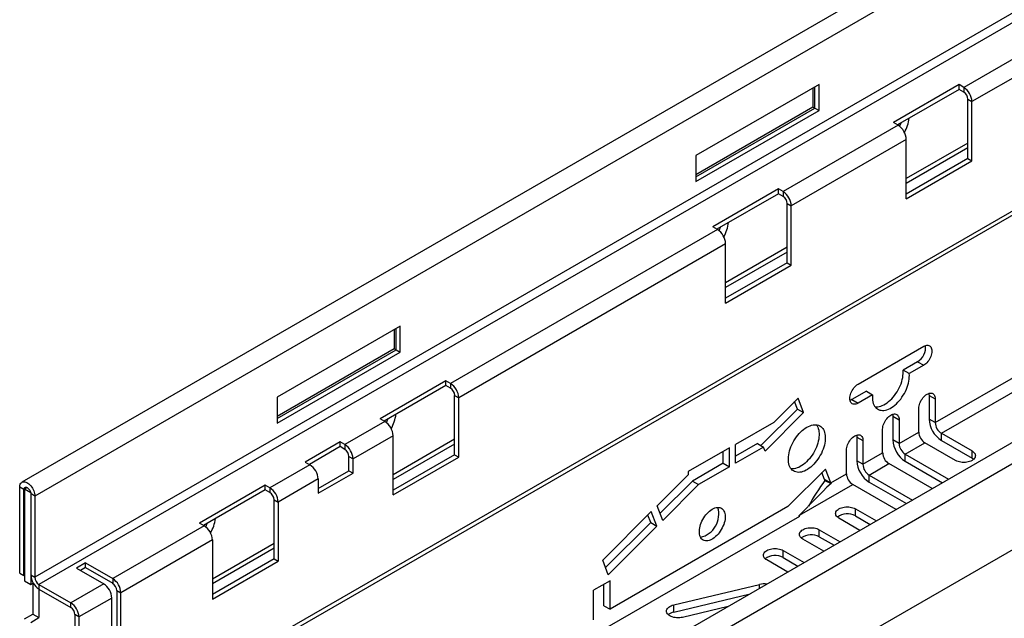
# Model space of a CAD drawing. Units: millimetres. Extents: x 35 to 2065, y 35 to 1450.
# Drawn here: x 1420 to 1590, y 1068 to 1171 of the extents above; entities that cross this region are included whole.
import ezdxf

# ---------------------------------------------------------------- set-up
doc = ezdxf.new("R2010")
doc.units = ezdxf.units.MM
doc.header["$LTSCALE"] = 5
doc.layers.add('HAURATON_PRODUCT_CONTOUR', color=7, linetype='Continuous', lineweight=25)

msp = doc.modelspace()

# ---------------------------------------------------------------- linework, layer by layer
at = {"layer": 'HAURATON_PRODUCT_CONTOUR'}
for p, q in [((1773.95, 1295.54), (1420.4, 1091.44)), ((1776.19, 1293.18), (1422.63, 1089.08)), ((1776.19, 1279.18), (1422.63, 1075.08)), ((1776.89, 1277.95), (1423.34, 1073.85)), ((1429.82, 1044.46), (1783.37, 1248.56)), ((1783.79, 1249.48), (1430.23, 1045.38)), ((1853.29, 1249.74), (1499.74, 1045.64)), ((1501.97, 1043.28), (1855.52, 1247.38)), ((1501.97, 1028.46), (1855.52, 1232.56)), ((1598.28, 1168.51), (1582.62, 1159.47)), ((1599.69, 1166.06), (1584.03, 1157.02)), ((1557.69, 1159.98), (1536.48, 1147.74)), ((1557.69, 1155.49), (1557.69, 1159.98)), ((1556.63, 1159.37), (1556.63, 1156.11)), ((1556.98, 1155.9), (1556.98, 1159.58)), ((1581.81, 1159.94), (1570.49, 1153.41)), ((1581.81, 1159.12), (1571.2, 1153)), ((1582.62, 1159.47), (1581.81, 1159.94)), ((1581.81, 1159.12), (1581.81, 1159.94)), ((1582.62, 1158.66), (1581.81, 1159.12)), ((1582.62, 1159.47), (1582.62, 1158.66)), ((1583.32, 1157.43), (1584.03, 1157.02)), ((1583.32, 1147.22), (1583.32, 1157.43)), ((1584.03, 1146.82), (1584.03, 1157.02)), ((1536.48, 1144.47), (1556.63, 1156.11)), ((1536.48, 1144.06), (1556.98, 1155.9)), ((1536.48, 1143.25), (1557.69, 1155.49)), ((1556.63, 1156.11), (1556.98, 1155.9)), ((1556.98, 1155.9), (1557.69, 1155.49)), ((1571.3, 1152.94), (1570.49, 1153.41)), ((1571.3, 1152.94), (1551.5, 1141.51)), ((1572.72, 1150.49), (1552.92, 1139.06)), ((1572.72, 1140.28), (1572.72, 1150.49)), ((1583.32, 1149.88), (1572.72, 1143.75)), ((1583.32, 1149.06), (1572.72, 1142.94)), ((1536.48, 1147.74), (1536.48, 1143.25)), ((1583.32, 1147.22), (1572.72, 1141.1)), ((1572.72, 1140.28), (1584.03, 1146.82)), ((1583.32, 1147.22), (1584.03, 1146.82)), ((1550.69, 1141.98), (1539.38, 1135.45)), ((1551.5, 1141.51), (1550.69, 1141.98)), ((1550.69, 1141.16), (1550.69, 1141.98)), ((1551.5, 1141.51), (1551.5, 1140.69)), ((1550.69, 1141.16), (1540.09, 1135.04)), ((1551.5, 1140.69), (1550.69, 1141.16)), ((1552.21, 1139.47), (1552.92, 1139.06)), ((1552.21, 1129.26), (1552.21, 1139.47)), ((1552.92, 1128.86), (1552.92, 1139.06)), ((1540.19, 1134.98), (1494.23, 1108.45)), ((1540.19, 1134.98), (1539.38, 1135.45)), ((1541.6, 1132.53), (1495.64, 1106)), ((1541.6, 1122.32), (1541.6, 1132.53)), ((1552.21, 1131.92), (1541.6, 1125.79)), ((1552.21, 1131.1), (1541.6, 1124.98)), ((1552.21, 1129.26), (1541.6, 1123.14)), ((1541.6, 1122.32), (1552.92, 1128.86)), ((1552.21, 1129.26), (1552.92, 1128.86)), ((1577.7, 1101.72), (1619.7, 1125.97)), ((1578.76, 1099.88), (1620.76, 1124.13)), ((1485.57, 1118.35), (1464.35, 1106.1)), ((1484.5, 1117.73), (1484.5, 1114.47)), ((1484.86, 1114.26), (1484.86, 1117.94)), ((1485.57, 1113.86), (1485.57, 1118.35)), ((1464.35, 1102.83), (1484.5, 1114.47)), ((1464.35, 1102.43), (1484.86, 1114.26)), ((1484.5, 1114.47), (1484.86, 1114.26)), ((1484.86, 1114.26), (1485.57, 1113.86)), ((1564.41, 1108.34), (1575.72, 1114.87)), ((1464.35, 1101.61), (1485.57, 1113.86)), ((1574.66, 1112.21), (1572.17, 1110.77)), ((1575.72, 1111.6), (1573.23, 1110.16)), ((1574.66, 1112.21), (1575.72, 1111.6)), ((1573.23, 1110.16), (1572.17, 1110.77)), ((1493.42, 1108.91), (1482.1, 1102.38)), ((1493.42, 1108.1), (1482.81, 1101.97)), ((1494.23, 1108.45), (1493.42, 1108.91)), ((1493.42, 1108.1), (1493.42, 1108.91)), ((1494.23, 1107.63), (1493.42, 1108.1)), ((1494.23, 1108.45), (1494.23, 1107.63)), ((1464.35, 1106.1), (1464.35, 1101.61)), ((1494.93, 1106.41), (1495.64, 1106)), ((1494.93, 1096.2), (1494.93, 1106.41)), ((1495.64, 1095.79), (1495.64, 1106)), ((1554.08, 1105.96), (1549.88, 1101.77)), ((1555.04, 1103.45), (1554.08, 1105.96)), ((1565.84, 1107.12), (1563.35, 1105.68)), ((1566.9, 1106.51), (1564.41, 1105.07)), ((1565.84, 1107.12), (1566.9, 1106.51)), ((1576.64, 1106.42), (1577.7, 1105.8)), ((1576.64, 1106.42), (1576.64, 1102.33)), ((1577.7, 1105.8), (1577.7, 1101.72)), ((1553.98, 1104.06), (1547.68, 1097.77)), ((1553.98, 1104.06), (1553.48, 1105.37)), ((1553.98, 1104.06), (1555.04, 1103.45)), ((1563.35, 1105.68), (1564.41, 1105.07)), ((1574.87, 1100.09), (1574.87, 1104.17)), ((1482.91, 1101.92), (1482.1, 1102.38)), ((1555.04, 1103.45), (1548.4, 1096.82)), ((1570.42, 1102.82), (1571.48, 1102.21)), ((1570.42, 1102.82), (1570.42, 1098.74)), ((1577.7, 1101.72), (1576.64, 1102.33)), ((1482.91, 1101.92), (1476.02, 1097.94)), ((1549.88, 1101.77), (1543.31, 1097.98)), ((1571.48, 1102.21), (1571.48, 1098.13)), ((1484.33, 1099.47), (1477.43, 1095.49)), ((1484.33, 1089.26), (1484.33, 1099.47)), ((1564.2, 1099.23), (1565.26, 1098.62)), ((1564.2, 1099.23), (1564.2, 1095.15)), ((1568.65, 1096.5), (1568.65, 1100.58)), ((1571.48, 1098.13), (1574.87, 1100.09)), ((1578.76, 1099.88), (1584.04, 1096.84)), ((1578.76, 1098.66), (1578.76, 1099.88)), ((1475.21, 1098.4), (1469.2, 1094.93)), ((1475.21, 1097.59), (1469.91, 1094.52)), ((1476.02, 1097.94), (1475.21, 1098.4)), ((1475.21, 1097.59), (1475.21, 1098.4)), ((1476.02, 1097.12), (1475.21, 1097.59)), ((1476.02, 1097.94), (1476.02, 1097.12)), ((1494.93, 1098.85), (1484.33, 1092.73)), ((1494.93, 1098.03), (1484.33, 1091.91)), ((1542.25, 1097.37), (1535.18, 1093.29)), ((1542.25, 1094.1), (1542.25, 1097.37)), ((1547.08, 1098.11), (1543.31, 1095.94)), ((1543.31, 1094.71), (1543.31, 1097.98)), ((1548.14, 1097.5), (1543.31, 1094.71)), ((1547.08, 1098.11), (1548.14, 1097.5)), ((1548.4, 1096.82), (1548.14, 1097.5)), ((1565.26, 1098.62), (1565.26, 1094.54)), ((1571.48, 1098.13), (1570.42, 1098.74)), ((1572.54, 1096.29), (1575.93, 1098.25)), ((1581.21, 1095.2), (1575.93, 1098.25)), ((1578.76, 1098.66), (1584.04, 1095.61)), ((1476.73, 1095.89), (1477.43, 1095.49)), ((1476.73, 1093.44), (1476.73, 1095.89)), ((1494.93, 1096.2), (1484.33, 1090.08)), ((1484.33, 1089.26), (1495.64, 1095.79)), ((1494.93, 1096.2), (1495.64, 1095.79)), ((1541.19, 1094.71), (1541.19, 1096.76)), ((1562.43, 1092.9), (1562.43, 1096.99)), ((1565.26, 1094.54), (1568.65, 1096.5)), ((1572.54, 1096.29), (1580.01, 1091.98)), ((1572.54, 1095.07), (1572.54, 1096.29)), ((1584.04, 1095.61), (1584.04, 1096.84)), ((1470.01, 1094.47), (1463.11, 1090.49)), ((1469.2, 1094.93), (1470.01, 1094.47)), ((1477.43, 1093.04), (1477.43, 1095.49)), ((1541.19, 1094.71), (1535.88, 1091.65)), ((1542.25, 1094.1), (1536.94, 1091.04)), ((1541.19, 1094.71), (1542.25, 1094.1)), ((1565.26, 1094.54), (1564.2, 1095.15)), ((1566.32, 1092.7), (1569.71, 1094.66)), ((1577.18, 1090.35), (1569.71, 1094.66)), ((1572.54, 1095.07), (1578.95, 1091.37)), ((1471.42, 1090.38), (1476.73, 1093.44)), ((1471.42, 1089.57), (1477.43, 1093.04)), ((1476.73, 1093.44), (1477.43, 1093.04)), ((1535.18, 1092.75), (1529.8, 1087.39)), ((1535.18, 1093.29), (1535.18, 1092.75)), ((1558.79, 1093.72), (1552.31, 1087.26)), ((1558.65, 1091.95), (1558.2, 1093.13)), ((1559.71, 1091.34), (1558.79, 1093.72)), ((1559.71, 1091.34), (1562.43, 1092.9)), ((1566.32, 1092.7), (1573.79, 1088.39)), ((1566.32, 1091.48), (1566.32, 1092.7)), ((1420.72, 1090.18), (1420.02, 1090.59)), ((1420.02, 1075.77), (1420.02, 1090.59)), ((1420.86, 1090.3), (1421.29, 1090.55)), ((1462.31, 1090.95), (1450.99, 1084.42)), ((1463.11, 1090.49), (1462.31, 1090.95)), ((1462.31, 1090.14), (1462.31, 1090.95)), ((1463.11, 1090.49), (1463.11, 1089.67)), ((1471.42, 1092.02), (1464.53, 1088.04)), ((1471.42, 1092.02), (1471.42, 1089.57)), ((1535.88, 1091.65), (1530.3, 1086.08)), ((1536.94, 1091.04), (1530.77, 1084.88)), ((1535.88, 1091.65), (1536.94, 1091.04)), ((1554.32, 1085.78), (1563.49, 1091.07)), ((1559.71, 1091.34), (1558.65, 1091.95)), ((1558.65, 1091.95), (1558.71, 1091.77)), ((1558.71, 1091.77), (1559.76, 1091.26)), ((1559.71, 1091.34), (1559.76, 1091.26)), ((1570.96, 1086.75), (1563.49, 1091.07)), ((1566.32, 1091.48), (1572.73, 1087.77)), ((1420.86, 1090.26), (1420.72, 1090.18)), ((1420.72, 1075.36), (1420.72, 1090.18)), ((1420.86, 1090.3), (1421.93, 1089.69)), ((1420.86, 1090.3), (1420.86, 1074.46)), ((1421.93, 1089.69), (1421.93, 1073.85)), ((1422.63, 1089.08), (1421.93, 1089.49)), ((1421.93, 1089.49), (1421.93, 1075.48)), ((1422.63, 1089.08), (1422.63, 1075.08)), ((1462.31, 1090.14), (1451.7, 1084.01)), ((1463.11, 1089.67), (1462.31, 1090.14)), ((1463.82, 1088.44), (1464.53, 1088.04)), ((1463.82, 1078.24), (1463.82, 1088.44)), ((1464.53, 1088.04), (1464.53, 1077.83)), ((1552.31, 1087.26), (1521.7, 1069.58)), ((1530.77, 1084.88), (1529.8, 1087.39)), ((1520.1, 1065.83), (1554.39, 1085.62)), ((1528.8, 1086.39), (1520.43, 1078.04)), ((1528.71, 1084.5), (1528.21, 1085.8)), ((1529.77, 1083.88), (1528.8, 1086.39)), ((1554.26, 1085.7), (1554.32, 1085.78)), ((1554.39, 1085.62), (1554.26, 1085.7)), ((1554.26, 1085.55), (1554.26, 1085.7)), ((1563.96, 1086.88), (1567.57, 1084.79)), ((1563.96, 1085.65), (1563.96, 1086.88)), ((1563.96, 1085.65), (1566.51, 1084.18)), ((1451.8, 1083.95), (1436.03, 1074.85)), ((1451.8, 1083.95), (1450.99, 1084.42)), ((1528.71, 1084.5), (1520.93, 1076.74)), ((1529.77, 1083.88), (1521.4, 1075.53)), ((1528.71, 1084.5), (1529.77, 1083.88)), ((1564.74, 1083.16), (1561.13, 1085.24)), ((1557.74, 1083.28), (1561.34, 1081.2)), ((1557.74, 1082.06), (1557.74, 1083.28)), ((1557.74, 1082.06), (1560.28, 1080.59)), ((1453.22, 1081.51), (1437.45, 1072.4)), ((1453.22, 1081.51), (1453.22, 1071.3)), ((1463.82, 1080.89), (1453.22, 1074.77)), ((1558.52, 1079.57), (1554.91, 1081.65)), ((1463.82, 1080.07), (1453.22, 1073.95)), ((1551.51, 1079.69), (1555.12, 1077.61)), ((1551.51, 1078.47), (1551.51, 1079.69)), ((1431.33, 1077.56), (1429.78, 1076.67)), ((1431.33, 1077.56), (1436.03, 1074.85)), ((1431.33, 1076.75), (1431.33, 1077.56)), ((1463.82, 1078.24), (1453.22, 1072.11)), ((1453.22, 1071.3), (1464.53, 1077.83)), ((1463.82, 1078.24), (1464.53, 1077.83)), ((1521.4, 1075.53), (1520.43, 1078.04)), ((1552.29, 1075.98), (1548.69, 1078.06)), ((1551.51, 1078.47), (1554.06, 1077)), ((1420.02, 1075.77), (1420.72, 1075.36)), ((1420.86, 1075.44), (1420.72, 1075.36)), ((1421.93, 1075.48), (1422.63, 1075.08)), ((1429.78, 1076.67), (1434.48, 1073.95)), ((1431.33, 1076.75), (1430.49, 1076.26)), ((1431.33, 1076.75), (1436.03, 1074.04)), ((1420.86, 1074.46), (1421.93, 1073.85)), ((1421.93, 1073.85), (1422.34, 1074.09)), ((1422.28, 1074.06), (1422.28, 1068.75)), ((1423.34, 1073.85), (1428.82, 1070.69)), ((1423.34, 1073.85), (1423.34, 1073.04)), ((1434.48, 1073.95), (1428.82, 1070.69)), ((1436.03, 1074.85), (1436.03, 1074.04)), ((1521.7, 1074.48), (1518.87, 1072.85)), ((1520.64, 1070.19), (1520.64, 1073.87)), ((1521.7, 1069.58), (1521.7, 1074.48)), ((1532.66, 1070.32), (1547.44, 1073.85)), ((1547.44, 1073.18), (1547.44, 1073.85)), ((1423.34, 1073.04), (1428.82, 1069.87)), ((1423.34, 1073.04), (1423.34, 1068.14)), ((1436.74, 1072.81), (1437.45, 1072.4)), ((1436.74, 1072.81), (1436.74, 1062.6)), ((1437.45, 1062.2), (1437.45, 1072.4)), ((1518.87, 1067.76), (1518.87, 1072.85)), ((1532.66, 1069.09), (1545.82, 1072.24)), ((1428.82, 1069.87), (1428.82, 1070.69)), ((1435.89, 1071.5), (1430.23, 1068.24)), ((1435.89, 1061.3), (1435.89, 1071.5)), ((1520.64, 1070.19), (1521.7, 1069.58)), ((1532.66, 1069.09), (1532.66, 1070.32)), ((1420.86, 1067.93), (1422.28, 1068.75)), ((1422.28, 1068.75), (1423.34, 1068.14)), ((1430.23, 1068.24), (1429.53, 1068.65)), ((1429.53, 1068.65), (1429.53, 1045.78)), ((1542.05, 1070.06), (1534.19, 1068.18)), ((1421.93, 1067.32), (1423.34, 1068.14)), ((1430.23, 1068.24), (1430.23, 1045.38))]:
    msp.add_line(p, q, dxfattribs=at)
at = {"layer": 'HAURATON_PRODUCT_CONTOUR', "flags": 128}
for points in [[(1575.72, 1114.87), (1575.91, 1114.96), (1576.09, 1115.02), (1576.26, 1115.06), (1576.43, 1115.06), (1576.58, 1115.03), (1576.72, 1114.97), (1576.84, 1114.88), (1576.95, 1114.76), (1577.03, 1114.61), (1577.09, 1114.45), (1577.12, 1114.26), (1577.14, 1114.05), (1577.12, 1113.83), (1577.09, 1113.6), (1577.03, 1113.36), (1576.95, 1113.13), (1576.84, 1112.89), (1576.72, 1112.66), (1576.58, 1112.44), (1576.43, 1112.23), (1576.26, 1112.04), (1576.09, 1111.87), (1575.91, 1111.72), (1575.72, 1111.6)], [(1566.9, 1106.51), (1566.88, 1106.18), (1566.89, 1105.87), (1566.92, 1105.57), (1566.97, 1105.29), (1567.04, 1105.03), (1567.14, 1104.79), (1567.26, 1104.57), (1567.4, 1104.38), (1567.56, 1104.22), (1567.74, 1104.08), (1567.93, 1103.97), (1568.15, 1103.89), (1568.37, 1103.84), (1568.61, 1103.82), (1568.86, 1103.83), (1569.12, 1103.87), (1569.38, 1103.95), (1569.65, 1104.05), (1569.93, 1104.18), (1570.2, 1104.34), (1570.48, 1104.52), (1570.75, 1104.73), (1571.01, 1104.97), (1571.27, 1105.22), (1571.52, 1105.5), (1571.76, 1105.79), (1571.98, 1106.1), (1572.19, 1106.43), (1572.39, 1106.76), (1572.57, 1107.11), (1572.73, 1107.46), (1572.87, 1107.81), (1572.99, 1108.16), (1573.08, 1108.52), (1573.16, 1108.86), (1573.21, 1109.21), (1573.24, 1109.54), (1573.25, 1109.86), (1573.23, 1110.16)], [(1567.35, 1104.45), (1567.55, 1104.43), (1567.8, 1104.44), (1568.06, 1104.49), (1568.32, 1104.56), (1568.59, 1104.66), (1568.87, 1104.79), (1569.14, 1104.95), (1569.41, 1105.13), (1569.68, 1105.34), (1569.95, 1105.58), (1570.21, 1105.83), (1570.46, 1106.11), (1570.7, 1106.41), (1570.92, 1106.72), (1571.13, 1107.04), (1571.33, 1107.37), (1571.51, 1107.72), (1571.67, 1108.07), (1571.81, 1108.42), (1571.93, 1108.78), (1572.02, 1109.13), (1572.1, 1109.48), (1572.15, 1109.82), (1572.18, 1110.15), (1572.18, 1110.47), (1572.17, 1110.77)], [(1564.41, 1105.07), (1564.22, 1104.98), (1564.04, 1104.92), (1563.87, 1104.88), (1563.7, 1104.88), (1563.55, 1104.91), (1563.41, 1104.97), (1563.29, 1105.06), (1563.18, 1105.18), (1563.1, 1105.32), (1563.04, 1105.49), (1563.01, 1105.68), (1562.99, 1105.89), (1563.01, 1106.11), (1563.04, 1106.34), (1563.1, 1106.57), (1563.18, 1106.81), (1563.29, 1107.05), (1563.41, 1107.28), (1563.55, 1107.5), (1563.7, 1107.71), (1563.87, 1107.9), (1564.04, 1108.07), (1564.22, 1108.22), (1564.41, 1108.34)], [(1574.87, 1104.17), (1574.88, 1104.39), (1574.92, 1104.62), (1574.98, 1104.86), (1575.06, 1105.1), (1575.17, 1105.33), (1575.29, 1105.57), (1575.43, 1105.79), (1575.58, 1105.99), (1575.75, 1106.18), (1575.92, 1106.35), (1576.1, 1106.5), (1576.29, 1106.62), (1576.47, 1106.71), (1576.65, 1106.78), (1576.83, 1106.81), (1576.99, 1106.81), (1577.15, 1106.78), (1577.29, 1106.72), (1577.41, 1106.63), (1577.51, 1106.51), (1577.59, 1106.37), (1577.65, 1106.2), (1577.69, 1106.01), (1577.7, 1105.8)], [(1576.6, 1106.76), (1576.63, 1106.62), (1576.64, 1106.42)], [(1563.35, 1105.68), (1563.16, 1105.59), (1563.03, 1105.54)], [(1568.65, 1100.58), (1568.66, 1100.8), (1568.7, 1101.03), (1568.76, 1101.27), (1568.84, 1101.51), (1568.94, 1101.74), (1569.06, 1101.97), (1569.2, 1102.19), (1569.36, 1102.4), (1569.52, 1102.59), (1569.7, 1102.76), (1569.88, 1102.91), (1570.06, 1103.03), (1570.25, 1103.12), (1570.43, 1103.18), (1570.61, 1103.22), (1570.77, 1103.22), (1570.93, 1103.19), (1571.06, 1103.13), (1571.19, 1103.04), (1571.29, 1102.92), (1571.37, 1102.78), (1571.43, 1102.61), (1571.47, 1102.42), (1571.48, 1102.21)], [(1570.38, 1103.17), (1570.41, 1103.03), (1570.42, 1102.82)], [(1555.59, 1100.93), (1555.86, 1101.08), (1556.14, 1101.19), (1556.4, 1101.28), (1556.66, 1101.34), (1556.92, 1101.37), (1557.16, 1101.36), (1557.39, 1101.33), (1557.61, 1101.26), (1557.82, 1101.17), (1558, 1101.05), (1558.17, 1100.9), (1558.32, 1100.72), (1558.45, 1100.52), (1558.56, 1100.29), (1558.65, 1100.04), (1558.71, 1099.77), (1558.75, 1099.48), (1558.77, 1099.17), (1558.77, 1098.86), (1558.74, 1098.52), (1558.68, 1098.18), (1558.61, 1097.84), (1558.51, 1097.48), (1558.39, 1097.13), (1558.25, 1096.78), (1558.09, 1096.43), (1557.91, 1096.09), (1557.72, 1095.75), (1557.5, 1095.43), (1557.28, 1095.12), (1557.04, 1094.83), (1556.79, 1094.55), (1556.53, 1094.3), (1556.27, 1094.06), (1556, 1093.85), (1555.73, 1093.67), (1555.45, 1093.51), (1555.18, 1093.38), (1554.91, 1093.28), (1554.65, 1093.21), (1554.39, 1093.16), (1554.14, 1093.15), (1553.9, 1093.17), (1553.68, 1093.22), (1553.46, 1093.3), (1553.27, 1093.41), (1553.09, 1093.54), (1552.93, 1093.71), (1552.79, 1093.9), (1552.67, 1094.11), (1552.57, 1094.35), (1552.5, 1094.61), (1552.44, 1094.89), (1552.41, 1095.19), (1552.41, 1095.5), (1552.43, 1095.83), (1552.47, 1096.16), (1552.53, 1096.51), (1552.62, 1096.86), (1552.73, 1097.21), (1552.86, 1097.56), (1553.01, 1097.92), (1553.18, 1098.26), (1553.36, 1098.6), (1553.57, 1098.93), (1553.79, 1099.25), (1554.02, 1099.55), (1554.26, 1099.83), (1554.52, 1100.1), (1554.78, 1100.34), (1555.04, 1100.56), (1555.32, 1100.76), (1555.59, 1100.93)], [(1557.25, 1101.35), (1557.36, 1101.18), (1557.48, 1100.96), (1557.57, 1100.72), (1557.64, 1100.45), (1557.68, 1100.17), (1557.71, 1099.86), (1557.71, 1099.55), (1557.68, 1099.22), (1557.64, 1098.88), (1557.57, 1098.54), (1557.48, 1098.18), (1557.36, 1097.83), (1557.23, 1097.48), (1557.07, 1097.13), (1556.9, 1096.78), (1556.71, 1096.45), (1556.5, 1096.12), (1556.28, 1095.81), (1556.04, 1095.51), (1555.79, 1095.23), (1555.54, 1094.97), (1555.28, 1094.73), (1555.01, 1094.51), (1554.73, 1094.32), (1554.46, 1094.16), (1554.19, 1094.02), (1553.92, 1093.91), (1553.65, 1093.83), (1553.39, 1093.78), (1553.14, 1093.76), (1552.9, 1093.78), (1552.87, 1093.78)], [(1562.43, 1096.99), (1562.44, 1097.21), (1562.48, 1097.44), (1562.54, 1097.67), (1562.62, 1097.91), (1562.72, 1098.15), (1562.84, 1098.38), (1562.98, 1098.6), (1563.13, 1098.81), (1563.3, 1099), (1563.48, 1099.17), (1563.66, 1099.32), (1563.84, 1099.44), (1564.03, 1099.53), (1564.21, 1099.59), (1564.38, 1099.62), (1564.55, 1099.63), (1564.7, 1099.6), (1564.84, 1099.54), (1564.96, 1099.45), (1565.07, 1099.33), (1565.15, 1099.18), (1565.21, 1099.01), (1565.24, 1098.83), (1565.26, 1098.62)], [(1564.16, 1099.58), (1564.18, 1099.44), (1564.2, 1099.23)], [(1584.04, 1096.84), (1584.21, 1096.72), (1584.36, 1096.6), (1584.47, 1096.46), (1584.56, 1096.32), (1584.61, 1096.17), (1584.63, 1096.02), (1584.61, 1095.87), (1584.56, 1095.72), (1584.47, 1095.58), (1584.36, 1095.44), (1584.21, 1095.32), (1584.04, 1095.2), (1583.84, 1095.1), (1583.63, 1095.02), (1583.39, 1094.95), (1583.14, 1094.91), (1582.89, 1094.88), (1582.63, 1094.87), (1582.37, 1094.88), (1582.11, 1094.91), (1581.86, 1094.95), (1581.63, 1095.02), (1581.41, 1095.1), (1581.21, 1095.2)], [(1584.04, 1095.61), (1584.21, 1095.5), (1584.32, 1095.41)], [(1420.02, 1090.59), (1420.03, 1090.79), (1420.06, 1090.97), (1420.12, 1091.13), (1420.21, 1091.27), (1420.31, 1091.37), (1420.43, 1091.45), (1420.57, 1091.5), (1420.72, 1091.52), (1420.89, 1091.51), (1421.06, 1091.47), (1421.24, 1091.39), (1421.41, 1091.29), (1421.59, 1091.16), (1421.76, 1091.01), (1421.93, 1090.83), (1422.08, 1090.63), (1422.22, 1090.42), (1422.34, 1090.2), (1422.44, 1089.97), (1422.52, 1089.74), (1422.58, 1089.52), (1422.62, 1089.29), (1422.63, 1089.08)], [(1420.72, 1090.18), (1420.74, 1090.31), (1420.77, 1090.42), (1420.82, 1090.51), (1420.9, 1090.57), (1420.99, 1090.61), (1421.09, 1090.61), (1421.21, 1090.58), (1421.32, 1090.53), (1421.44, 1090.45), (1421.55, 1090.34), (1421.66, 1090.22), (1421.75, 1090.08), (1421.82, 1089.93), (1421.88, 1089.78), (1421.91, 1089.63), (1421.93, 1089.49)], [(1559.76, 1091.26), (1559.06, 1090.58), (1558.34, 1089.86), (1557.61, 1089.12), (1556.87, 1088.36), (1556.13, 1087.61), (1555.47, 1086.92), (1554.87, 1086.31), (1554.32, 1085.78)], [(1539.31, 1086.81), (1539.53, 1086.93), (1539.76, 1087.02), (1539.98, 1087.08), (1540.2, 1087.11), (1540.4, 1087.11), (1540.6, 1087.08), (1540.78, 1087.02), (1540.94, 1086.93), (1541.09, 1086.81), (1541.21, 1086.66), (1541.32, 1086.49), (1541.41, 1086.3), (1541.47, 1086.08), (1541.51, 1085.84), (1541.53, 1085.59), (1541.53, 1085.32), (1541.5, 1085.04), (1541.44, 1084.75), (1541.37, 1084.46), (1541.27, 1084.16), (1541.15, 1083.87), (1541.02, 1083.58), (1540.86, 1083.29), (1540.69, 1083.02), (1540.5, 1082.76), (1540.3, 1082.51), (1540.09, 1082.28), (1539.87, 1082.08), (1539.65, 1081.89), (1539.42, 1081.73), (1539.19, 1081.6), (1538.96, 1081.5), (1538.74, 1081.42), (1538.52, 1081.38), (1538.31, 1081.36), (1538.11, 1081.38), (1537.92, 1081.42), (1537.75, 1081.5), (1537.59, 1081.6), (1537.46, 1081.73), (1537.34, 1081.89), (1537.24, 1082.08), (1537.17, 1082.28), (1537.11, 1082.51), (1537.08, 1082.76), (1537.08, 1083.02), (1537.1, 1083.29), (1537.14, 1083.58), (1537.2, 1083.87), (1537.29, 1084.16), (1537.4, 1084.46), (1537.52, 1084.75), (1537.67, 1085.04), (1537.83, 1085.32), (1538.01, 1085.59), (1538.21, 1085.84), (1538.41, 1086.08), (1538.63, 1086.3), (1538.85, 1086.49), (1539.08, 1086.66), (1539.31, 1086.81)], [(1561.13, 1085.24), (1560.96, 1085.36), (1560.81, 1085.48), (1560.7, 1085.62), (1560.61, 1085.76), (1560.56, 1085.91), (1560.54, 1086.06), (1560.56, 1086.21), (1560.61, 1086.36), (1560.7, 1086.5), (1560.81, 1086.64), (1560.96, 1086.76), (1561.13, 1086.88), (1561.33, 1086.98), (1561.54, 1087.06), (1561.78, 1087.13), (1562.03, 1087.18), (1562.28, 1087.21), (1562.54, 1087.22), (1562.81, 1087.21), (1563.06, 1087.18), (1563.31, 1087.13), (1563.54, 1087.06), (1563.76, 1086.98), (1563.96, 1086.88)], [(1554.91, 1081.65), (1554.74, 1081.77), (1554.59, 1081.89), (1554.47, 1082.03), (1554.39, 1082.17), (1554.34, 1082.32), (1554.32, 1082.47), (1554.34, 1082.62), (1554.39, 1082.77), (1554.47, 1082.91), (1554.59, 1083.05), (1554.74, 1083.17), (1554.91, 1083.28), (1555.1, 1083.38), (1555.32, 1083.47), (1555.56, 1083.54), (1555.8, 1083.58), (1556.06, 1083.61), (1556.32, 1083.62), (1556.58, 1083.61), (1556.84, 1083.58), (1557.09, 1083.54), (1557.32, 1083.47), (1557.54, 1083.38), (1557.74, 1083.28)], [(1548.69, 1078.06), (1548.51, 1078.17), (1548.37, 1078.3), (1548.25, 1078.43), (1548.17, 1078.58), (1548.12, 1078.73), (1548.1, 1078.88), (1548.12, 1079.03), (1548.17, 1079.18), (1548.25, 1079.32), (1548.37, 1079.45), (1548.51, 1079.58), (1548.69, 1079.69), (1548.88, 1079.79), (1549.1, 1079.88), (1549.33, 1079.94), (1549.58, 1079.99), (1549.84, 1080.02), (1550.1, 1080.03), (1550.36, 1080.02), (1550.62, 1079.99), (1550.87, 1079.94), (1551.1, 1079.88), (1551.32, 1079.79), (1551.51, 1079.69)], [(1534.19, 1068.18), (1533.94, 1068.13), (1533.69, 1068.11), (1533.42, 1068.1), (1533.16, 1068.11), (1532.91, 1068.13), (1532.66, 1068.18), (1532.42, 1068.25), (1532.21, 1068.33), (1532.01, 1068.43), (1531.84, 1068.55), (1531.69, 1068.67), (1531.58, 1068.81), (1531.49, 1068.95), (1531.44, 1069.1), (1531.42, 1069.25), (1531.44, 1069.4), (1531.49, 1069.55), (1531.58, 1069.69), (1531.69, 1069.83), (1531.84, 1069.95), (1532.01, 1070.07), (1532.21, 1070.17), (1532.42, 1070.25), (1532.66, 1070.32)]]:
    msp.add_lwpolyline(points, dxfattribs=at)
at = {"layer": 'HAURATON_PRODUCT_CONTOUR'}
for centre, radius, start, end in [((1580.96, 1156.88), 3.07, 2.6055, 57.3945), ((1581.79, 1157.36), 1.54, 2.6055, 57.3945), ((1564.86, 1155.88), 7.4, 335.0401, 340.0529), ((1566.46, 1155.03), 6.81, 330.7423, 352.7336), ((1569.65, 1150.35), 3.07, 2.6055, 57.3945), ((1549.85, 1138.92), 3.07, 2.6055, 57.3945), ((1550.67, 1139.4), 1.54, 2.6055, 57.3945), ((1538.53, 1132.39), 3.07, 2.6055, 57.3945), ((1533.75, 1137.92), 7.4, 335.0401, 340.0529), ((1535.35, 1137.07), 6.81, 330.7423, 352.7336), ((1573.15, 1114.69), 2.9, 301.2755, 6.2402), ((1492.57, 1105.86), 3.07, 2.6055, 57.3945), ((1493.4, 1106.34), 1.54, 2.6055, 57.3945), ((1476.47, 1104.85), 7.4, 335.0401, 340.0529), ((1478.07, 1104), 6.81, 330.7423, 352.7336), ((1581.23, 1102.54), 4.6, 182.5242, 237.4758), ((1481.26, 1099.33), 3.07, 2.6055, 57.3945), ((1579.99, 1101.82), 2.29, 182.3869, 237.6131), ((1577.16, 1100.18), 2.29, 182.3869, 237.6131), ((1474.36, 1095.35), 3.07, 2.6055, 57.3945), ((1575.01, 1098.94), 4.6, 182.5242, 237.4758), ((1573.77, 1098.22), 2.29, 182.3869, 237.6131), ((1475.19, 1095.82), 1.54, 2.6055, 57.3945), ((1570.94, 1096.59), 2.29, 182.3869, 237.6131), ((1468.35, 1091.88), 3.07, 2.6055, 57.3945), ((1568.79, 1095.35), 4.6, 182.5242, 237.4758), ((1567.54, 1094.63), 2.29, 182.3869, 237.6131), ((1564.71, 1093), 2.29, 182.3869, 237.6131), ((1461.46, 1087.9), 3.07, 2.6055, 57.3945), ((1595.04, 1065.41), 44.89, 144.0469, 150.7522), ((1462.29, 1088.37), 1.54, 2.6055, 57.3945), ((1536.37, 1085.93), 4.06, 283.1291, 16.8763), ((1562.56, 1083.11), 2.9, 61.2802, 126.2265), ((1450.14, 1081.37), 3.07, 2.6055, 57.3945), ((1445.36, 1086.89), 7.4, 335.0401, 340.0529), ((1446.96, 1086.04), 6.81, 330.7423, 352.7336), ((1556.34, 1079.51), 2.9, 61.2802, 126.2265), ((1550.12, 1075.92), 2.9, 61.2802, 126.2265), ((1425, 1075.62), 3.07, 182.6055, 237.3945), ((1424.17, 1075.15), 1.54, 182.6055, 237.3945), ((1432.82, 1071.36), 3.07, 2.6055, 57.3945), ((1434.38, 1072.26), 3.07, 2.6055, 57.3945), ((1435.2, 1072.74), 1.54, 2.6055, 57.3945), ((1548.21, 1070.56), 3.38, 81.6102, 103.1246), ((1427.16, 1068.1), 3.07, 2.6055, 57.3945), ((1427.99, 1068.58), 1.54, 2.6055, 57.3945), ((1533.09, 1067.04), 2.1, 101.7522, 130.3114)]:
    msp.add_arc(centre, radius, start, end, dxfattribs=at)

doc.saveas('drawing.dxf')
